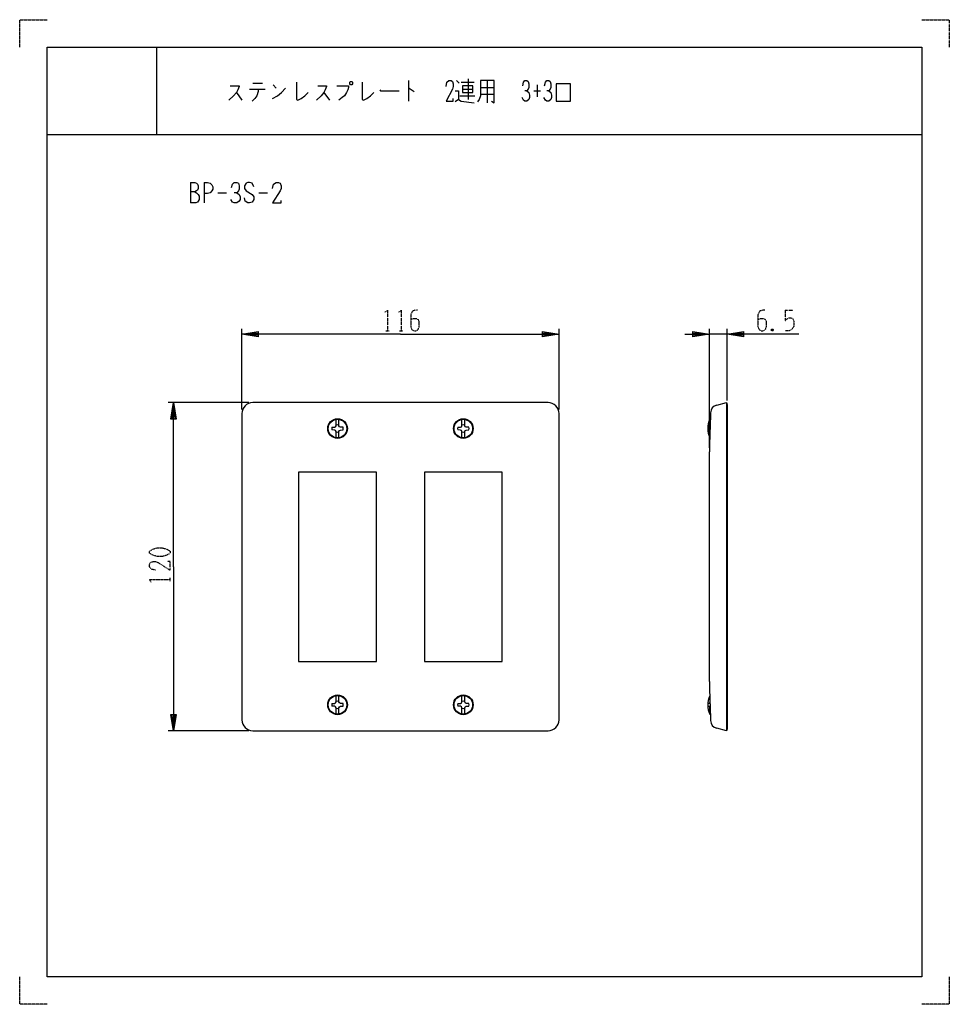
# Model space of a CAD drawing. Extents: x 0 to 340, y 0 to 360.
import ezdxf

# ---------------------------------------------------------------- set-up
doc = ezdxf.new("R2010")
doc.units = 0
doc.linetypes.add('DOT2', pattern=[0.125, 0, -0.125])
doc.layers.add('1', color=7, linetype='CONTINUOUS')

msp = doc.modelspace()

# ---------------------------------------------------------------- linework, layer by layer
at = {"layer": '1', "color": 5, "linetype": 'CONTINUOUS'}
for p, q in [((50, 350), (50, 318)), ((50, 350), (50, 318)), ((85.25, 336.8125), (88.75, 336.8125)), ((92.75, 336.1875), (93.75, 334.9375)), ((142.25, 337.75), (142.25, 330.25)), ((159.75, 337.75), (160.75, 336.8125)), ((161.5, 337.125), (166.25, 337.125)), ((164, 338.375), (164, 330.875)), ((168.5, 335.25), (173.5, 335.25)), ((171, 337.75), (171, 329.625)), ((189.25, 336.1875), (189.25, 331.8125)), ((79.25, 333.375), (81.25, 330.5625)), ((84, 334.625), (89.75, 334.625)), ((87.25, 333.6875), (86.75, 332.125)), ((87.25, 334.625), (87.25, 333.6875)), ((111.25, 333.375), (113.25, 330.5625)), ((161, 332.125), (166.5, 332.125)), ((162, 334.625), (165.75, 334.625)), ((168.5, 332.75), (173.5, 332.75)), ((188, 334), (190.5, 334)), ((10, 318), (330, 318)), ((10, 318), (330, 318)), ((62.5, 300.5), (62.5, 293)), ((67.5, 300.5), (67.5, 293)), ((72.5, 296.75), (75.625, 296.75)), ((87.5, 296.75), (90.625, 296.75)), ((81.25, 217.5), (81.25, 247)), ((197.25, 217.5), (197.25, 247)), ((252.25, 203.5), (252.25, 247)), ((258.75, 245), (252.25, 245)), ((258.75, 220.725403), (258.75, 247)), ((83.75, 220), (54.25, 220)), ((193.25, 220), (85.25, 220)), ((258.55, 220), (258.55, 100)), ((81.25, 216), (81.25, 104)), ((197.25, 104), (197.25, 216)), ((252.45, 211), (252.45, 213.9)), ((252.583207, 213.9), (252.45, 213.9)), ((252.488939, 211), (251.666411, 211)), ((251.666411, 210), (252.458385, 210)), ((252.45, 209.709738), (252.45, 210)), ((252.25, 118), (252.25, 202)), ((252.458385, 110), (251.666411, 110)), ((251.666411, 109), (252.488939, 109)), ((252.45, 110), (252.45, 110.314016)), ((252.45, 106.1), (252.45, 109)), ((252.45, 106.1), (252.583207, 106.1)), ((83.75, 100), (54.25, 100)), ((85.25, 100), (193.25, 100))]:
    msp.add_line(p, q, dxfattribs=at)
at = {"layer": '1', "color": 5, "linetype": 'DOT2'}
for p, q in [((280, 253.75), (282.8125, 253.75)), ((133.9375, 246.25), (135.1875, 246.25)), ((138.9375, 246.25), (140.1875, 246.25)), ((275.625, 246.875), (275, 246.25)), ((55, 154.6875), (55, 155.9375))]:
    msp.add_line(p, q, dxfattribs=at)
for points in [[(0, 350), (0, 360), (10, 360)], [(330, 360), (340, 360), (340, 350)], [(133.625, 253.125), (134.5625, 253.75), (134.5625, 246.25)], [(138.625, 253.125), (139.5625, 253.75), (139.5625, 246.25)], [(145.5, 253.75), (144.5625, 253.75), (143.625, 253.4375), (143, 252.1875), (143, 247.8125), (143.3125, 246.875), (143.625, 246.5625), (144.25, 246.25), (144.875, 246.25), (145.5, 246.5625), (145.8125, 246.875), (146.125, 247.8125), (146.125, 249.6875), (145.8125, 250.3125), (145.1875, 250.625), (143.9375, 250.625), (143, 250.3125)], [(272.5, 253.75), (271.5625, 253.75), (270.625, 253.4375), (270, 252.1875), (270, 247.8125), (270.3125, 246.875), (270.625, 246.5625), (271.25, 246.25), (271.875, 246.25), (272.5, 246.5625), (272.8125, 246.875), (273.125, 247.8125), (273.125, 249.6875), (272.8125, 250.3125), (272.1875, 250.625), (270.9375, 250.625), (270, 250.3125)], [(280, 253.75), (280, 250), (280.625, 250.625), (281.25, 250.9375), (282.1875, 250.9375), (282.8125, 250.625), (283.125, 249.6875), (283.125, 247.8125), (282.5, 246.875), (281.5625, 246.25), (280, 246.25)], [(275, 246.875), (275.625, 246.25), (275, 246.25), (275, 246.875), (275.625, 246.875), (275.625, 246.25)], [(49.6875, 158.75), (48.125, 159.0625), (47.5, 160), (47.5, 160.9375), (47.8125, 161.5625), (48.75, 161.875), (49.6875, 161.875), (50.625, 161.5625), (55, 158.75), (55, 161.875), (54.0625, 161.875)], [(48.125, 154.375), (47.5, 155.3125), (55, 155.3125)], [(10, 0), (0, 0), (0, 10)], [(340, 10), (340, 0), (330, 0)]]:
    msp.add_lwpolyline(points, dxfattribs=at)
at = {"layer": '1', "color": 5, "linetype": 'CONTINUOUS'}
for points in [[(10, 10), (10, 350), (330, 350), (330, 10), (10, 10)], [(10, 10), (10, 350), (330, 350), (330, 10), (10, 10)], [(121, 337.4375), (121.5, 337.4375), (121.75, 337.125), (121.75, 336.5), (121.5, 336.1875), (121, 336.1875), (120.75, 336.5), (120.75, 337.125), (121, 337.4375)], [(162, 335.875), (162, 333.375), (165.75, 333.375), (165.75, 335.875), (162, 335.875)], [(196.25, 330.25), (201.5, 330.25), (201.5, 336.5), (196.25, 336.5), (196.25, 330.25)], [(102, 125.4), (130.5, 125.4), (130.5, 194.6), (102, 194.6)], [(148, 125.4), (176.5, 125.4), (176.5, 194.6), (148, 194.6)]]:
    msp.add_lwpolyline(points, close=True, dxfattribs=at)
for points in [[(77, 335.875), (80.25, 335.875), (80.25, 335.5625), (79.75, 334.3125), (79.25, 333.375), (78.25, 332.125), (76.5, 330.5625)], [(92.5, 331.1875), (94.25, 332.125), (95.75, 333.375), (97.25, 334.9375)], [(101.25, 337.125), (101.25, 330.875), (101.75, 330.5625), (103, 331.1875), (104.25, 332.125), (105.5, 333.375)], [(109, 335.875), (112.25, 335.875), (112.25, 335.5625), (111.75, 334.3125), (111.25, 333.375), (110.25, 332.125), (108.5, 330.5625)], [(116, 335.875), (120.25, 335.875), (120.25, 335.25), (120, 334.3125), (119.5, 333.375), (118.75, 332.125), (118, 331.5), (116.75, 330.5625)], [(125.25, 337.125), (125.25, 330.875), (125.75, 330.5625), (127, 331.1875), (128.25, 332.125), (129.5, 333.375)], [(142.25, 334.9375), (142.5, 334.9375), (144.25, 333.6875)], [(156, 335.5625), (156.25, 337.125), (157, 337.75), (157.75, 337.75), (158.25, 337.4375), (158.5, 336.5), (158.5, 335.5625), (158.25, 334.625), (156, 330.25), (158.5, 330.25), (158.5, 331.1875)], [(168.5, 337.75), (168.5, 332.125), (168, 330.875), (167.5, 329.9375)], [(172.5, 330.25), (173.5, 329.625), (173.5, 337.75), (168.5, 337.75)], [(184, 335.875), (184.25, 337.125), (184.75, 337.75), (185.5, 337.75), (186, 337.4375), (186.25, 336.5), (186.25, 335.25), (186, 334.625), (185.5, 334), (184.75, 334)], [(192, 335.875), (192.25, 337.125), (192.75, 337.75), (193.5, 337.75), (194, 337.4375), (194.25, 336.5), (194.25, 335.25), (194, 334.625), (193.5, 334), (192.75, 334)], [(86.75, 332.125), (86, 331.1875), (85, 330.25)], [(131.75, 334.3125), (132, 334), (138.75, 334)], [(159.25, 334), (160.5, 334), (160.5, 330.875), (159.25, 329.9375)], [(185.5, 334), (186.25, 333.375), (186.5, 332.4375), (186.5, 331.5), (186.25, 330.875), (185.5, 330.25), (184.75, 330.25), (184.25, 330.5625), (183.75, 331.5)], [(193.5, 334), (194.25, 333.375), (194.5, 332.4375), (194.5, 331.5), (194.25, 330.875), (193.5, 330.25), (192.75, 330.25), (192.25, 330.5625), (191.75, 331.5)], [(160.5, 330.875), (161.5, 330.25), (166.25, 329.625)], [(62.5, 300.5), (64.0625, 300.5), (64.6875, 300.1875), (65, 299.875), (65.3125, 299.25), (65.3125, 298.3125), (65, 297.6875), (64.6875, 297.375), (64.0625, 297.0625), (62.5, 297.0625)], [(67.5, 300.5), (68.75, 300.5), (69.6875, 300.1875), (70.3125, 299.5625), (70.625, 298.9375), (70.625, 298), (70.3125, 297.375), (69.6875, 296.75), (68.75, 296.4375), (67.5, 296.4375)], [(77.5, 298.625), (77.8125, 299.875), (78.4375, 300.5), (79.375, 300.5), (80, 300.1875), (80.3125, 299.25), (80.3125, 298), (80, 297.375), (79.375, 296.75), (78.4375, 296.75)], [(85.625, 298.9375), (85, 300.1875), (84.0625, 300.5), (83.4375, 300.5), (82.8125, 300.1875), (82.1875, 299.25), (82.1875, 298.3125), (82.8125, 297.375), (85, 296.125), (85.625, 295.1875), (85.625, 294.25), (85, 293.3125), (84.0625, 293), (83.4375, 293), (82.5, 293.625), (82.1875, 294.875)], [(92.5, 298.3125), (92.8125, 299.875), (93.75, 300.5), (94.6875, 300.5), (95.3125, 300.1875), (95.625, 299.25), (95.625, 298.3125), (95.3125, 297.375), (92.5, 293), (95.625, 293), (95.625, 293.9375)], [(64.0625, 297.0625), (64.6875, 296.75), (65.3125, 296.125), (65.625, 295.5), (65.625, 294.25), (65.3125, 293.625), (65, 293.3125), (64.375, 293), (62.5, 293)], [(79.375, 296.75), (80.3125, 296.125), (80.625, 295.1875), (80.625, 294.25), (80.3125, 293.625), (79.375, 293), (78.4375, 293), (77.8125, 293.3125), (77.1875, 294.25)], [(139.25, 245), (81.25, 245), (87.25, 246), (87.25, 244), (81.25, 245), (87.25, 245.5), (87.25, 244.5), (81.25, 245)], [(139.25, 245), (197.25, 245), (191.25, 244), (191.25, 246), (197.25, 245), (191.25, 244.5), (191.25, 245.5), (197.25, 245)], [(243.25, 245), (252.25, 245), (246.25, 244), (246.25, 246), (252.25, 245), (246.25, 244.5), (246.25, 245.5), (252.25, 245)], [(285, 245), (258.75, 245), (264.75, 246), (264.75, 244), (258.75, 245), (264.75, 245.5), (264.75, 244.5), (258.75, 245)], [(56.25, 160), (56.25, 220), (57.25, 214), (55.25, 214), (56.25, 220), (56.75, 214), (55.75, 214), (56.25, 220)], [(254.913155, 219.059437), (258.55, 220), (258.75, 219.225403), (258.75, 100.774597), (258.55, 100), (254.913155, 100.940563)], [(114.213947, 211.014286), (115.209225, 211.031658), (115.556435, 211.193565), (115.718342, 211.540775), (115.735714, 212.536053), (115.735714, 213.860879)], [(118.286053, 211.014286), (117.290775, 211.031658), (116.943565, 211.193565), (116.781658, 211.540775), (116.764286, 212.536053), (116.764286, 213.860879)], [(160.213947, 211.014286), (161.209225, 211.031658), (161.556435, 211.193565), (161.718342, 211.540775), (161.735714, 212.536053), (161.735714, 213.860879)], [(164.286053, 211.014286), (163.290775, 211.031658), (162.943565, 211.193565), (162.781658, 211.540775), (162.764286, 212.536053), (162.764286, 213.860879)], [(115.735714, 207.139121), (115.735714, 208.463947), (115.718342, 209.459225), (115.556435, 209.806435), (115.209225, 209.968342), (114.213947, 209.985714)], [(116.764286, 207.139121), (116.764286, 208.463947), (116.781658, 209.459225), (116.943565, 209.806435), (117.290775, 209.968342), (118.286053, 209.985714)], [(161.735714, 207.139121), (161.735714, 208.463947), (161.718342, 209.459225), (161.556435, 209.806435), (161.209225, 209.968342), (160.213947, 209.985714)], [(162.764286, 207.139121), (162.764286, 208.463947), (162.781658, 209.459225), (162.943565, 209.806435), (163.290775, 209.968342), (164.286053, 209.985714)], [(56.25, 160), (56.25, 100), (55.25, 106), (57.25, 106), (56.25, 100), (55.75, 106), (56.75, 106), (56.25, 100)], [(114.213947, 110.014286), (115.209225, 110.031658), (115.556435, 110.193565), (115.718342, 110.540775), (115.735714, 111.536053), (115.735714, 112.860879)], [(118.286053, 110.014286), (117.290775, 110.031658), (116.943565, 110.193565), (116.781658, 110.540775), (116.764286, 111.536053), (116.764286, 112.860879)], [(160.213947, 110.014286), (161.209225, 110.031658), (161.556435, 110.193565), (161.718342, 110.540775), (161.735714, 111.536053), (161.735714, 112.860879)], [(164.286053, 110.014286), (163.290775, 110.031658), (162.943565, 110.193565), (162.781658, 110.540775), (162.764286, 111.536053), (162.764286, 112.860879)], [(115.735714, 106.139121), (115.735714, 107.463947), (115.718342, 108.459225), (115.556435, 108.806435), (115.209225, 108.968342), (114.213947, 108.985714)], [(116.764286, 106.139121), (116.764286, 107.463947), (116.781658, 108.459225), (116.943565, 108.806435), (117.290775, 108.968342), (118.286053, 108.985714)], [(161.735714, 106.139121), (161.735714, 107.463947), (161.718342, 108.459225), (161.556435, 108.806435), (161.209225, 108.968342), (160.213947, 108.985714)], [(162.764286, 106.139121), (162.764286, 107.463947), (162.781658, 108.459225), (162.943565, 108.806435), (163.290775, 108.968342), (164.286053, 108.985714)]]:
    msp.add_lwpolyline(points, dxfattribs=at)
at = {"layer": '1', "color": 5, "linetype": 'DOT2'}
msp.add_lwpolyline([(47.5, 165), (47.5, 165.625), (47.8125, 165.9375), (49.0625, 166.5625), (50.3125, 166.875), (52.1875, 166.875), (53.4375, 166.5625), (54.6875, 165.9375), (55, 165.625), (55, 165), (54.6875, 164.6875), (53.4375, 164.0625), (52.1875, 163.75), (50.3125, 163.75), (49.0625, 164.0625), (47.8125, 164.6875), (47.5, 165)], close=True, dxfattribs=at)
at = {"layer": '1', "color": 5, "linetype": 'CONTINUOUS'}
for centre, radius in [((116.25, 210.5), 3.6), ((116.25, 210.5), 3.4), ((162.25, 210.5), 3.6), ((162.25, 210.5), 3.4), ((116.25, 109.5), 3.6), ((116.25, 109.5), 3.4), ((162.25, 109.5), 3.6), ((162.25, 109.5), 3.4)]:
    msp.add_circle(centre, radius, dxfattribs=at)
for centre, radius, start, end in [((85.25, 216), 4, 89.999999, 179.999998), ((193.25, 216), 4, 0, 89.999999), ((1252.007109, 179.960873), 1000, 177.919531, 178.737147), ((255.664304, 216.154996), 3, 104.500166, 177.919531), ((259.275, 210.5), 7.625, 153.518959, -154.734577), ((116.25, 210.5), 2.1, 165.824195, -165.824195), ((116.25, 210.5), 1.333055, 67.306894, 112.693104), ((116.25, 210.5), 1.333055, -112.693104, -67.306894), ((116.25, 210.5), 2.1, -14.175803, 14.175803), ((162.25, 210.5), 2.1, 165.824195, -165.824195), ((162.25, 210.5), 1.333055, 67.306894, 112.693104), ((162.25, 210.5), 1.333055, -112.693104, -67.306894), ((162.25, 210.5), 2.1, -14.175803, 14.175803), ((1252.007109, 140.039127), 1000, -178.737147, -177.919531), ((259.275, 109.5), 7.625, 154.734577, -153.518959), ((116.25, 109.5), 2.1, 165.824195, -165.824195), ((116.25, 109.5), 1.333055, 67.306894, 112.693104), ((116.25, 109.5), 1.333055, -112.693104, -67.306894), ((116.25, 109.5), 2.1, -14.175803, 14.175803), ((162.25, 109.5), 2.1, 165.824195, -165.824195), ((162.25, 109.5), 1.333055, 67.306894, 112.693104), ((162.25, 109.5), 1.333055, -112.693104, -67.306894), ((162.25, 109.5), 2.1, -14.175803, 14.175803), ((85.25, 104), 4, 179.999998, -89.999999), ((193.25, 104), 4, -89.999999, 0), ((255.664304, 103.845004), 3, -177.919531, -104.500166)]:
    msp.add_arc(centre, radius, start, end, dxfattribs=at)

doc.saveas('drawing.dxf')
